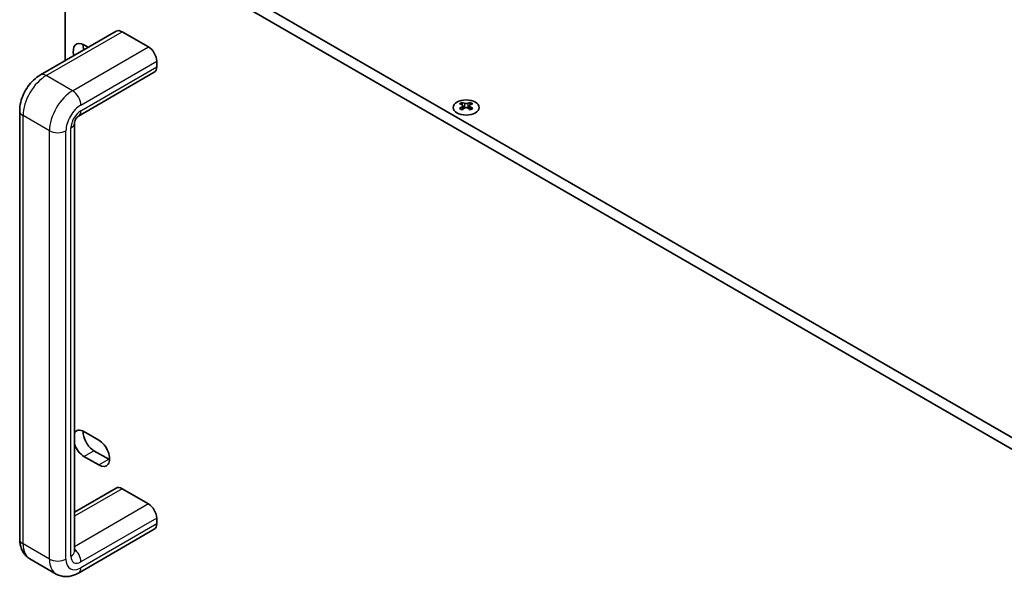
# Model space of a CAD drawing. Units: millimetres. Extents: x 0 to 10206, y 0 to 1686.
# Drawn here: x 194 to 405, y 452 to 571 of the extents above; entities that cross this region are included whole.
import ezdxf

# ---------------------------------------------------------------- set-up
doc = ezdxf.new("R2010")
doc.units = ezdxf.units.MM
doc.header["$LTSCALE"] = 5
doc.layers.add('Visible (ISO)', color=7, linetype='Continuous', lineweight=35)
doc.layers.add('Visible Narrow (ISO)', color=7, linetype='Continuous', lineweight=25)

msp = doc.modelspace()

# ---------------------------------------------------------------- linework, layer by layer
at = {"layer": 'Visible (ISO)'}
for p, q in [((543.719, 399.9739), (205.2977, 595.3616)), ((545.8403, 401.1987), (207.419, 596.5863)), ((203.8835, 594.5451), (203.8835, 562.2816)), ((198.603, 559.2329), (214.8664, 568.6227)), ((221.7733, 565.2328), (216.1164, 568.4988)), ((207.9493, 565.7023), (208.8788, 565.1657)), ((223.541, 560.9462), (223.541, 562.171)), ((206.7598, 550.4121), (223.0233, 559.8018)), ((289.0015, 553.3551), (289.0015, 553.1385)), ((290.7339, 553.3551), (290.7339, 553.1385)), ((194.171, 459.7007), (194.171, 551.5565)), ((289.1302, 552.6696), (289.1302, 551.8479)), ((290.6051, 552.6696), (290.6051, 551.8479)), ((205.8885, 457.047), (205.8885, 548.9029)), ((207.9493, 482.7463), (211.1313, 480.9092)), ((211.1313, 475.6019), (207.9493, 477.439)), ((210.0707, 478.6638), (213.2526, 476.8267)), ((214.8664, 470.6431), (205.8885, 465.4597)), ((216.1164, 470.5192), (221.7733, 467.2533)), ((223.541, 464.1914), (223.541, 462.9666)), ((223.0233, 461.8222), (206.7598, 452.4325)), ((202.0098, 452.2096), (196.353, 455.4756))]:
    msp.add_line(p, q, dxfattribs=at)
for centre, major_axis, start_param, end_param in [((216.1164, 566.4576), (-1.25, 2.1651), 5.49778714, 6.28318531), ((207.9493, 563.0487), (-1.625, 2.8146), 5.49778714, 7.41930551), ((210.0707, 564.2735), (1.625, -2.8146), 3.85275387, 4.27771286), ((221.7733, 563.1916), (-1.25, 2.1651), 3.92699082, 5.49778714), ((221.7733, 561.9669), (1.25, -2.1651), 0, 0.78539816), ((288.7363, 547.3089), (3.6136, 6.259), 0.73348815, 0.83730818), ((289.6025, 546.5026), (-3.6964, 6.4023), 5.61642416, 5.71594113), ((290.1328, 546.8088), (3.6964, -6.4023), 2.47483151, 2.57434848), ((289.7086, 552.7302), (0.5, -0.866), 3.92699082, 4.29658814), ((289.6025, 546.8088), (3.6964, 6.4023), 0.56724417, 0.66676114), ((290.0268, 552.7302), (0.5, 0.866), 5.12818982, 5.49778714), ((290.999, 547.3089), (3.6136, -6.259), 2.30428447, 2.40810451), ((290.1328, 546.5026), (-3.6964, -6.4023), 3.70883683, 3.8083538), ((289.6025, 546.8088), (3.6964, 6.4023), 0.90403518, 1.00355215), ((288.7363, 546.0025), (-3.6136, 6.259), 5.44587713, 5.54969716), ((290.1328, 546.5026), (-3.6964, -6.4023), 4.04562784, 4.14514481), ((289.7086, 552.7302), (0.5, -0.866), 4.54004732, 5.14665184), ((289.6025, 546.5026), (-3.6964, 6.4023), 5.27963315, 5.37915012), ((290.0268, 552.7302), (0.5, 0.866), 4.27812612, 4.88473064), ((290.999, 546.0025), (-3.6136, -6.259), 3.8750808, 3.97890083), ((290.1328, 546.8088), (3.6964, -6.4023), 2.1380405, 2.23755747), ((207.9493, 480.0927), (-1.625, 2.8146), 5.49778714, 6.61017699), ((210.0707, 481.3174), (1.625, -2.8146), 3.85275387, 5.49778714), ((207.9493, 480.0927), (-1.625, 2.8146), 1.24380465, 2.35619449), ((211.1313, 478.2555), (1.625, -2.8146), 5.49778714, 8.6393798), ((213.2526, 479.4803), (1.625, -2.8146), 5.49778714, 5.57202409), ((216.1164, 468.478), (-1.25, 2.1651), 5.49778714, 6.28318531), ((221.7733, 465.212), (1.25, -2.1651), 0.78539816, 2.35619449), ((221.7733, 463.9873), (1.25, -2.1651), 0, 0.78539816)]:
    msp.add_ellipse(centre, major_axis=major_axis, ratio=0.57735027, start_param=start_param, end_param=end_param, dxfattribs=at)
msp.add_ellipse((289.8677, 552.2505), major_axis=(2.8, 0), ratio=0.57735027, dxfattribs=at)
for points, knots in [([(194.171, 551.5565), (194.171, 552.168), (194.2527, 552.7743), (194.5411, 553.9657), (194.7485, 554.5508), (195.269, 555.6786), (195.5822, 556.221), (196.2986, 557.2356), (196.7016, 557.7078), (197.5892, 558.5533), (198.0734, 558.9272), (198.603, 559.2329)], [4.71238898, 4.71238898, 4.71238898, 4.71238898, 5.02654825, 5.02654825, 5.34070751, 5.34070751, 5.65486678, 5.65486678, 5.96902604, 5.96902604, 6.28318531, 6.28318531, 6.28318531, 6.28318531]), ([(289.5141, 553.1597), (289.5583, 553.1403), (289.6144, 553.1234), (289.7376, 553.1009), (289.8047, 553.0953), (289.9306, 553.0953), (289.9977, 553.1009), (290.1209, 553.1234), (290.177, 553.1403), (290.2212, 553.1597)], [0.076192776, 0.076192776, 0.076192776, 0.076192776, 0.0950828432, 0.0950828432, 0.1139729103, 0.1139729103, 0.1328629774, 0.1328629774, 0.1517530446, 0.1517530446, 0.1517530446, 0.1517530446]), ([(288.9838, 552.4453), (289.028, 552.4769), (289.0665, 552.5146), (289.1176, 552.5927), (289.1302, 552.6332), (289.1302, 552.7059), (289.1176, 552.7429), (289.0665, 552.807), (289.028, 552.8341), (288.9838, 552.8536)], [0.076192776, 0.076192776, 0.076192776, 0.076192776, 0.0950828432, 0.0950828432, 0.1139729103, 0.1139729103, 0.1328629774, 0.1328629774, 0.1517530446, 0.1517530446, 0.1517530446, 0.1517530446]), ([(290.2212, 552.1391), (290.177, 552.1707), (290.1209, 552.1982), (289.9977, 552.2348), (289.9306, 552.2438), (289.8047, 552.2438), (289.7376, 552.2348), (289.6144, 552.1982), (289.5583, 552.1707), (289.5141, 552.1391)], [0.076192776, 0.076192776, 0.076192776, 0.076192776, 0.0950828432, 0.0950828432, 0.1139729103, 0.1139729103, 0.1328629774, 0.1328629774, 0.1517530446, 0.1517530446, 0.1517530446, 0.1517530446]), ([(290.7515, 552.8536), (290.7073, 552.8341), (290.6688, 552.807), (290.6177, 552.7429), (290.6051, 552.7059), (290.6051, 552.6332), (290.6177, 552.5927), (290.6688, 552.5146), (290.7073, 552.4769), (290.7515, 552.4453)], [0.076192776, 0.076192776, 0.076192776, 0.076192776, 0.0950828432, 0.0950828432, 0.1139729103, 0.1139729103, 0.1328629774, 0.1328629774, 0.1517530446, 0.1517530446, 0.1517530446, 0.1517530446]), ([(205.8885, 548.9029), (205.8885, 548.9176), (205.8896, 548.9457), (205.8993, 549.0232), (205.908, 549.0729), (205.9362, 549.19), (205.9564, 549.2583), (206.0101, 549.4084), (206.0445, 549.4906), (206.1264, 549.6597), (206.1744, 549.7464), (206.2786, 549.9123), (206.3347, 549.9913), (206.4456, 550.1305), (206.5004, 550.1913), (206.5986, 550.2891), (206.6426, 550.3274), (206.7124, 550.3822), (206.7393, 550.3999), (206.7567, 550.4103), (206.7583, 550.4112), (206.7598, 550.4121)], [4.71238898, 4.71238898, 4.71238898, 4.71238898, 4.86694997, 4.86694997, 5.02462902, 5.02462902, 5.19268444, 5.19268444, 5.37292047, 5.37292047, 5.56194073, 5.56194073, 5.75234975, 5.75234975, 5.93566736, 5.93566736, 6.10638452, 6.10638452, 6.26524119, 6.26524119, 6.28318531, 6.28318531, 6.28318531, 6.28318531]), ([(196.353, 455.4756), (196.0388, 455.657), (195.7503, 455.8818), (195.2506, 456.3875), (195.0392, 456.6675), (194.694, 457.2506), (194.5595, 457.5536), (194.3543, 458.1644), (194.2833, 458.4726), (194.1916, 459.0877), (194.171, 459.3949), (194.171, 459.7007)], [3.926990817, 3.926990817, 3.926990817, 3.926990817, 4.08407045, 4.08407045, 4.241150082, 4.241150082, 4.398229715, 4.398229715, 4.555309348, 4.555309348, 4.71238898, 4.71238898, 4.71238898, 4.71238898]), ([(206.7598, 452.4325), (206.495, 452.2796), (206.2187, 452.1439), (205.6401, 451.9157), (205.3377, 451.8231), (204.7061, 451.6954), (204.3765, 451.6604), (203.6989, 451.6679), (203.3507, 451.7109), (202.6629, 451.8908), (202.324, 452.0282), (202.0098, 452.2096)], [3.141592654, 3.141592654, 3.141592654, 3.141592654, 3.298672286, 3.298672286, 3.455751919, 3.455751919, 3.612831552, 3.612831552, 3.769911184, 3.769911184, 3.926990817, 3.926990817, 3.926990817, 3.926990817])]:
    msp.add_open_spline(points, degree=3, knots=knots, dxfattribs=at)
msp.add_open_spline([(205.8888, 457.0356), (205.8888, 457.0356), (205.8885, 457.0395), (205.8885, 457.047)], degree=3, dxfattribs=at)
at = {"layer": 'Visible Narrow (ISO)'}
for p, q in [((199.853, 559.1091), (216.1164, 568.4988)), ((205.5098, 555.8431), (221.7733, 565.2328)), ((207.2776, 552.7813), (223.541, 562.171)), ((207.2776, 551.5565), (223.541, 560.9462)), ((205.5098, 555.8431), (199.853, 559.1091)), ((289.0015, 553.1385), (288.705, 552.9673)), ((289.5141, 553.1597), (289.5141, 552.1391)), ((290.2212, 553.1597), (290.2212, 552.1391)), ((291.0303, 552.9673), (290.7339, 553.1385)), ((288.9838, 552.4453), (288.9838, 551.7537)), ((290.7515, 552.4453), (290.7515, 551.7537)), ((200.5601, 547.2699), (194.9032, 550.5359)), ((194.9032, 458.68), (194.9032, 550.5359)), ((200.5601, 455.4141), (200.5601, 547.2699)), ((204.0956, 455.4141), (204.0956, 547.2699)), ((205.1563, 456.0264), (205.1563, 547.8823)), ((207.9493, 477.439), (210.0707, 478.6638)), ((211.1313, 475.6019), (213.2526, 476.8267)), ((216.1164, 470.5192), (205.8885, 464.6141)), ((221.7733, 467.2533), (205.8885, 458.0822)), ((223.541, 464.1914), (207.2776, 454.8017)), ((223.541, 462.9666), (207.2776, 453.5769)), ((200.5601, 455.4141), (194.9032, 458.68))]:
    msp.add_line(p, q, dxfattribs=at)
for centre, major_axis, start_param, end_param in [((199.853, 557.0679), (-1.25, 2.1651), 5.49778714, 6.28318531), ((199.853, 553.3936), (3.5, 6.0622), 0.78539816, 2.35619449), ((205.5098, 550.1277), (3.5, 6.0622), 0.78539816, 2.35619449), ((205.5098, 553.8019), (-1.25, 2.1651), 3.92699082, 5.49778714), ((196.671, 551.5565), (-2.5, 0), 0, 0.78539816), ((207.2776, 549.107), (2.25, 3.8971), 0.78539816, 2.35619449), ((207.2776, 549.107), (1.5, 2.5981), 0.78539816, 2.35619449), ((205.5098, 552.5771), (1.25, -2.1651), 0, 0.78539816), ((203.3885, 548.9029), (2.5, 0), 5.49778714, 6.28318531), ((202.3278, 548.2905), (-2.5, 0), 0.78539816, 2.35619449), ((196.671, 459.7007), (-2.5, 0), 0, 0.78539816), ((199.853, 461.5378), (-3.5, -6.0622), 5.49778714, 6.28318531), ((203.3885, 457.047), (2.5, 0), 5.49778714, 6.28318531), ((207.2776, 457.2512), (-1.5, -2.5981), 5.49778714, 7.06858347), ((205.5098, 455.8223), (1.25, -2.1651), 0.78539816, 2.14030786), ((202.3278, 456.4347), (-2.5, 0), 0.78539816, 2.35619449), ((205.5098, 458.2718), (-3.5, -6.0622), 5.49778714, 6.28318531), ((207.2776, 457.2512), (-2.25, -3.8971), 5.49778714, 7.06858347), ((205.5098, 454.5976), (1.25, -2.1651), 0, 0.78539816)]:
    msp.add_ellipse(centre, major_axis=major_axis, ratio=0.57735027, start_param=start_param, end_param=end_param, dxfattribs=at)

doc.saveas('drawing.dxf')
